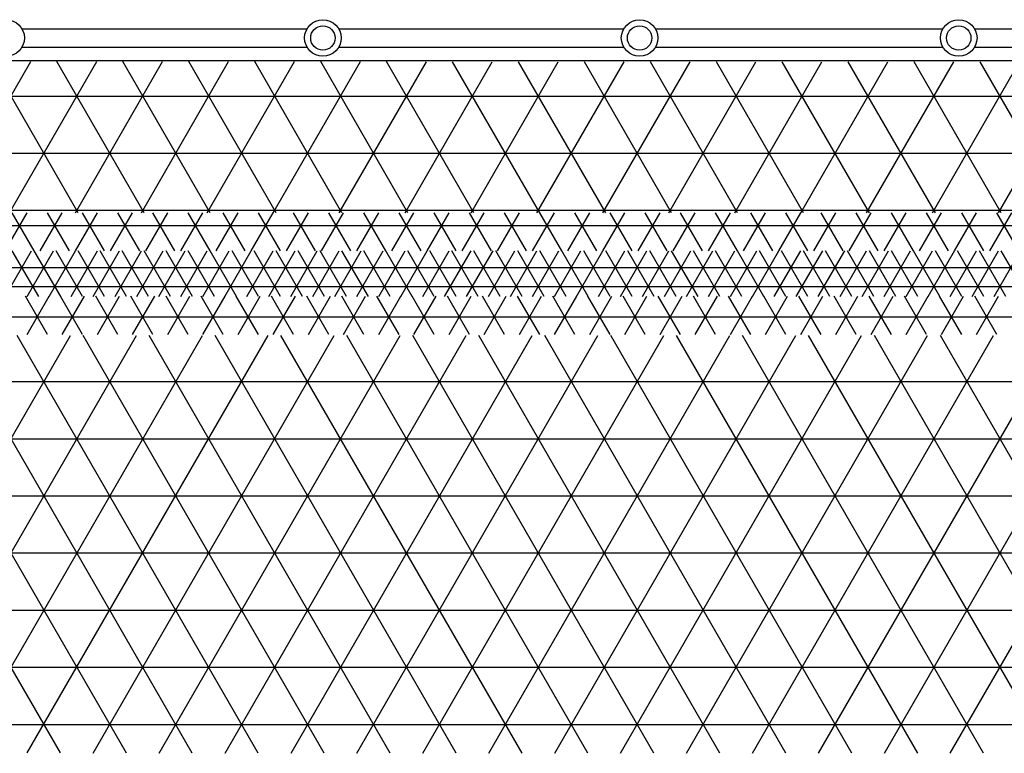
# Model space of a CAD drawing. Units: centimetres. Extents: x -301253 to -292688, y -138517 to -130217.
# Drawn here: x -298386 to -298063, y -131953 to -131712 of the extents above; entities that cross this region are included whole.
import ezdxf

# ---------------------------------------------------------------- set-up
doc = ezdxf.new("R2010")
doc.units = ezdxf.units.CM
doc.header["$MEASUREMENT"] = 0
doc.layers.get('0').update_dxf_attribs({"linetype": 'CONTINUOUS'})
for name, color, linetype in [('b_kanalina', 41, 'CONTINUOUS'), ('b_raster 922', 40, 'CONTINUOUS'), ('b_raster_901', 41, 'CONTINUOUS')]:
    doc.layers.add(name, color=color, linetype=linetype)

msp = doc.modelspace()

# ---------------------------------------------------------------- linework, layer by layer
at = {"linetype": 'Continuous'}
for p, q in [((-298385.42, -131715.44), (-298291.81, -131715.44)), ((-298281.42, -131715.44), (-298187.81, -131715.44)), ((-298177.42, -131715.44), (-298083.01, -131715.44)), ((-298072.61, -131715.44), (-297979.01, -131715.44)), ((-298385.42, -131721.44), (-298291.81, -131721.44)), ((-298281.42, -131721.44), (-298187.81, -131721.44)), ((-298177.42, -131721.44), (-298083.01, -131721.44)), ((-298072.61, -131721.44), (-297979.01, -131721.44))]:
    msp.add_line(p, q, dxfattribs=at)
msp.add_line((-299753.04, -131725.8), (-297124.13, -131725.8))
at = {"ltscale": 3}
for centre, radius in [((-298390.61, -131718.44), 6), ((-298286.61, -131718.44), 6), ((-298182.61, -131718.44), 6), ((-298077.81, -131718.44), 6), ((-298286.61, -131718.44), 4), ((-298182.61, -131718.44), 4), ((-298077.81, -131718.44), 4)]:
    msp.add_circle(centre, radius, dxfattribs=at)
at = {"layer": 'b_kanalina', "ltscale": 3}
for p, q in [((-298390.96, -131803.3), (-298382.3, -131788.3)), ((-298379.93, -131803.3), (-298388.59, -131788.3)), ((-298383.74, -131803.3), (-298375.08, -131788.3)), ((-298372.71, -131803.3), (-298381.37, -131788.3)), ((-298376.53, -131803.3), (-298367.86, -131788.3)), ((-298365.5, -131803.3), (-298374.16, -131788.3)), ((-298369.31, -131803.3), (-298360.65, -131788.3)), ((-298358.28, -131803.3), (-298366.94, -131788.3)), ((-298362.09, -131803.3), (-298353.43, -131788.3)), ((-298351.06, -131803.3), (-298359.72, -131788.3)), ((-298354.87, -131803.3), (-298346.21, -131788.3)), ((-298343.85, -131803.3), (-298352.51, -131788.3)), ((-298347.66, -131803.3), (-298339, -131788.3)), ((-298336.63, -131803.3), (-298345.29, -131788.3)), ((-298340.44, -131803.3), (-298331.78, -131788.3)), ((-298329.41, -131803.3), (-298338.07, -131788.3)), ((-298333.22, -131803.3), (-298324.56, -131788.3)), ((-298322.19, -131803.3), (-298330.86, -131788.3)), ((-298326.01, -131803.3), (-298317.35, -131788.3)), ((-298314.98, -131803.3), (-298323.64, -131788.3)), ((-298318.79, -131803.3), (-298310.13, -131788.3)), ((-298307.76, -131803.3), (-298316.42, -131788.3)), ((-298311.57, -131803.3), (-298302.91, -131788.3)), ((-298300.54, -131803.3), (-298309.2, -131788.3)), ((-298304.36, -131803.3), (-298295.7, -131788.3)), ((-298293.33, -131803.3), (-298301.99, -131788.3)), ((-298297.14, -131803.3), (-298288.48, -131788.3)), ((-298286.11, -131803.3), (-298294.77, -131788.3)), ((-298289.92, -131803.3), (-298281.26, -131788.3)), ((-298278.89, -131803.3), (-298287.55, -131788.3)), ((-298282.71, -131803.3), (-298274.05, -131788.3)), ((-298271.68, -131803.3), (-298280.34, -131788.3)), ((-298275.49, -131803.3), (-298266.83, -131788.3)), ((-298264.46, -131803.3), (-298273.12, -131788.3)), ((-298268.27, -131803.3), (-298259.61, -131788.3)), ((-298257.24, -131803.3), (-298265.9, -131788.3)), ((-298261.06, -131803.3), (-298252.39, -131788.3)), ((-298250.03, -131803.3), (-298258.69, -131788.3)), ((-298253.84, -131803.3), (-298245.18, -131788.3)), ((-298242.81, -131803.3), (-298251.47, -131788.3)), ((-298246.62, -131803.3), (-298237.96, -131788.3)), ((-298235.59, -131803.3), (-298244.25, -131788.3)), ((-298239.4, -131803.3), (-298230.74, -131788.3)), ((-298228.38, -131803.3), (-298237.04, -131788.3)), ((-298232.19, -131803.3), (-298223.53, -131788.3)), ((-298221.16, -131803.3), (-298229.82, -131788.3)), ((-298224.97, -131803.3), (-298216.31, -131788.3)), ((-298213.94, -131803.3), (-298222.6, -131788.3)), ((-298217.75, -131803.3), (-298209.09, -131788.3)), ((-298206.72, -131803.3), (-298215.39, -131788.3)), ((-298210.54, -131803.3), (-298201.88, -131788.3)), ((-298199.51, -131803.3), (-298208.17, -131788.3)), ((-298203.32, -131803.3), (-298194.66, -131788.3)), ((-298192.29, -131803.3), (-298200.95, -131788.3)), ((-298196.1, -131803.3), (-298187.44, -131788.3)), ((-298185.07, -131803.3), (-298193.73, -131788.3)), ((-298188.89, -131803.3), (-298180.23, -131788.3)), ((-298177.86, -131803.3), (-298186.52, -131788.3)), ((-298181.67, -131803.3), (-298173.01, -131788.3)), ((-298170.64, -131803.3), (-298179.3, -131788.3)), ((-298174.45, -131803.3), (-298165.79, -131788.3)), ((-298163.42, -131803.3), (-298172.08, -131788.3)), ((-298167.24, -131803.3), (-298158.58, -131788.3)), ((-298156.21, -131803.3), (-298164.87, -131788.3)), ((-298160.02, -131803.3), (-298151.36, -131788.3)), ((-298148.99, -131803.3), (-298157.65, -131788.3)), ((-298152.8, -131803.3), (-298144.14, -131788.3)), ((-298141.77, -131803.3), (-298150.43, -131788.3)), ((-298145.59, -131803.3), (-298136.92, -131788.3)), ((-298134.56, -131803.3), (-298143.22, -131788.3)), ((-298138.37, -131803.3), (-298129.71, -131788.3)), ((-298127.34, -131803.3), (-298136, -131788.3)), ((-298131.15, -131803.3), (-298122.49, -131788.3)), ((-298120.12, -131803.3), (-298128.78, -131788.3)), ((-298123.93, -131803.3), (-298115.27, -131788.3)), ((-298112.91, -131803.3), (-298121.57, -131788.3)), ((-298116.72, -131803.3), (-298108.06, -131788.3)), ((-298105.69, -131803.3), (-298114.35, -131788.3)), ((-298109.5, -131803.3), (-298100.84, -131788.3)), ((-298098.47, -131803.3), (-298107.13, -131788.3)), ((-298102.28, -131803.3), (-298093.62, -131788.3)), ((-298091.25, -131803.3), (-298099.92, -131788.3)), ((-298095.07, -131803.3), (-298086.41, -131788.3)), ((-298084.04, -131803.3), (-298092.7, -131788.3)), ((-298087.85, -131803.3), (-298079.19, -131788.3)), ((-298076.82, -131803.3), (-298085.48, -131788.3)), ((-298080.63, -131803.3), (-298071.97, -131788.3)), ((-298069.6, -131803.3), (-298078.26, -131788.3)), ((-298073.42, -131803.3), (-298064.76, -131788.3)), ((-298062.39, -131803.3), (-298071.05, -131788.3)), ((-298066.2, -131803.3), (-298057.54, -131788.3)), ((-298055.17, -131803.3), (-298063.83, -131788.3)), ((-299765.04, -131793.75), (-296911.04, -131793.75)), ((-299765.04, -131800), (-296911.04, -131800))]:
    msp.add_line(p, q, dxfattribs=at)
at = {"layer": 'b_raster 922', "ltscale": 3}
for p, q in [((-298390.96, -131788.3), (-298383.74, -131775.8)), ((-298381.37, -131788.3), (-298388.59, -131775.8)), ((-298379.41, -131788.3), (-298372.2, -131775.8)), ((-298369.83, -131788.3), (-298377.04, -131775.8)), ((-298367.86, -131788.3), (-298360.65, -131775.8)), ((-298358.28, -131788.3), (-298365.5, -131775.8)), ((-298356.32, -131788.3), (-298349.1, -131775.8)), ((-298346.73, -131788.3), (-298353.95, -131775.8)), ((-298344.77, -131788.3), (-298337.55, -131775.8)), ((-298335.19, -131788.3), (-298342.4, -131775.8)), ((-298333.22, -131788.3), (-298326.01, -131775.8)), ((-298323.64, -131788.3), (-298330.86, -131775.8)), ((-298321.68, -131788.3), (-298314.46, -131775.8)), ((-298312.09, -131788.3), (-298319.31, -131775.8)), ((-298310.13, -131788.3), (-298302.91, -131775.8)), ((-298300.54, -131788.3), (-298307.76, -131775.8)), ((-298298.58, -131788.3), (-298291.37, -131775.8)), ((-298289, -131788.3), (-298296.21, -131775.8)), ((-298287.04, -131788.3), (-298279.82, -131775.8)), ((-298277.45, -131788.3), (-298284.67, -131775.8)), ((-298275.49, -131788.3), (-298268.27, -131775.8)), ((-298265.9, -131788.3), (-298273.12, -131775.8)), ((-298263.94, -131788.3), (-298256.72, -131775.8)), ((-298254.36, -131788.3), (-298261.57, -131775.8)), ((-298252.39, -131788.3), (-298245.18, -131775.8)), ((-298242.81, -131788.3), (-298250.03, -131775.8)), ((-298240.85, -131788.3), (-298233.63, -131775.8)), ((-298231.26, -131788.3), (-298238.48, -131775.8)), ((-298229.3, -131788.3), (-298222.08, -131775.8)), ((-298219.72, -131788.3), (-298226.93, -131775.8)), ((-298217.75, -131788.3), (-298210.54, -131775.8)), ((-298208.17, -131788.3), (-298215.39, -131775.8)), ((-298206.21, -131788.3), (-298198.99, -131775.8)), ((-298196.62, -131788.3), (-298203.84, -131775.8)), ((-298194.66, -131788.3), (-298187.44, -131775.8)), ((-298185.07, -131788.3), (-298192.29, -131775.8)), ((-298183.11, -131788.3), (-298175.9, -131775.8)), ((-298173.53, -131788.3), (-298180.74, -131775.8)), ((-298171.57, -131788.3), (-298164.35, -131775.8)), ((-298161.98, -131788.3), (-298169.2, -131775.8)), ((-298160.02, -131788.3), (-298152.8, -131775.8)), ((-298150.43, -131788.3), (-298157.65, -131775.8)), ((-298148.47, -131788.3), (-298141.25, -131775.8)), ((-298138.89, -131788.3), (-298146.1, -131775.8)), ((-298136.92, -131788.3), (-298129.71, -131775.8)), ((-298127.34, -131788.3), (-298134.56, -131775.8)), ((-298125.38, -131788.3), (-298118.16, -131775.8)), ((-298115.79, -131788.3), (-298123.01, -131775.8)), ((-298113.83, -131788.3), (-298106.61, -131775.8)), ((-298104.25, -131788.3), (-298111.46, -131775.8)), ((-298102.28, -131788.3), (-298095.07, -131775.8)), ((-298092.7, -131788.3), (-298099.92, -131775.8)), ((-298090.74, -131788.3), (-298083.52, -131775.8)), ((-298081.15, -131788.3), (-298088.37, -131775.8)), ((-298079.19, -131788.3), (-298071.97, -131775.8)), ((-298069.6, -131788.3), (-298076.82, -131775.8)), ((-298067.64, -131788.3), (-298060.43, -131775.8)), ((-298058.06, -131788.3), (-298065.27, -131775.8)), ((-299790.04, -131780), (-296886.04, -131780)), ((-298377.04, -131815.8), (-298384.31, -131803.22)), ((-298383.74, -131815.8), (-298376.48, -131803.22)), ((-298365.5, -131815.8), (-298372.76, -131803.22)), ((-298372.2, -131815.8), (-298364.93, -131803.22)), ((-298353.95, -131815.8), (-298361.21, -131803.22)), ((-298360.65, -131815.8), (-298353.38, -131803.22)), ((-298342.4, -131815.8), (-298349.67, -131803.22)), ((-298349.1, -131815.8), (-298341.84, -131803.22)), ((-298330.86, -131815.8), (-298338.12, -131803.22)), ((-298337.55, -131815.8), (-298330.29, -131803.22)), ((-298319.31, -131815.8), (-298326.57, -131803.22)), ((-298326.01, -131815.8), (-298318.74, -131803.22)), ((-298307.76, -131815.8), (-298315.03, -131803.22)), ((-298314.46, -131815.8), (-298307.2, -131803.22)), ((-298296.21, -131815.8), (-298303.48, -131803.22)), ((-298302.91, -131815.8), (-298295.65, -131803.22)), ((-298284.67, -131815.8), (-298291.93, -131803.22)), ((-298291.37, -131815.8), (-298284.1, -131803.22)), ((-298273.12, -131815.8), (-298280.38, -131803.22)), ((-298279.82, -131815.8), (-298272.56, -131803.22)), ((-298261.57, -131815.8), (-298268.84, -131803.22)), ((-298268.27, -131815.8), (-298261.01, -131803.22)), ((-298250.03, -131815.8), (-298257.29, -131803.22)), ((-298256.72, -131815.8), (-298249.46, -131803.22)), ((-298238.48, -131815.8), (-298245.74, -131803.22)), ((-298245.18, -131815.8), (-298237.91, -131803.22)), ((-298226.93, -131815.8), (-298234.2, -131803.22)), ((-298233.63, -131815.8), (-298226.37, -131803.22)), ((-298215.39, -131815.8), (-298222.65, -131803.22)), ((-298222.08, -131815.8), (-298214.82, -131803.22)), ((-298203.84, -131815.8), (-298211.1, -131803.22)), ((-298210.54, -131815.8), (-298203.27, -131803.22)), ((-298192.29, -131815.8), (-298199.56, -131803.22)), ((-298198.99, -131815.8), (-298191.73, -131803.22)), ((-298180.74, -131815.8), (-298188.01, -131803.22)), ((-298187.44, -131815.8), (-298180.18, -131803.22)), ((-298169.2, -131815.8), (-298176.46, -131803.22)), ((-298175.9, -131815.8), (-298168.63, -131803.22)), ((-298157.65, -131815.8), (-298164.91, -131803.22)), ((-298164.35, -131815.8), (-298157.08, -131803.22)), ((-298146.1, -131815.8), (-298153.37, -131803.22)), ((-298152.8, -131815.8), (-298145.54, -131803.22)), ((-298134.56, -131815.8), (-298141.82, -131803.22)), ((-298141.25, -131815.8), (-298133.99, -131803.22)), ((-298123.01, -131815.8), (-298130.27, -131803.22)), ((-298129.71, -131815.8), (-298122.44, -131803.22)), ((-298111.46, -131815.8), (-298118.73, -131803.22)), ((-298118.16, -131815.8), (-298110.9, -131803.22)), ((-298099.92, -131815.8), (-298107.18, -131803.22)), ((-298106.61, -131815.8), (-298099.35, -131803.22)), ((-298088.37, -131815.8), (-298095.63, -131803.22)), ((-298095.07, -131815.8), (-298087.8, -131803.22)), ((-298076.82, -131815.8), (-298084.09, -131803.22)), ((-298083.52, -131815.8), (-298076.26, -131803.22)), ((-298065.27, -131815.8), (-298072.54, -131803.22)), ((-298071.97, -131815.8), (-298064.71, -131803.22)), ((-299725.04, -131810), (-296951.04, -131810))]:
    msp.add_line(p, q, dxfattribs=at)
at = {"layer": 'b_raster_901', "ltscale": 3}
for p, q in [((-298411.17, -131775.8), (-298382.52, -131726.18)), ((-298366.94, -131775.8), (-298395.59, -131726.18)), ((-298389.52, -131775.8), (-298360.87, -131726.19)), ((-298345.29, -131775.8), (-298373.94, -131726.18)), ((-298367.86, -131775.8), (-298339.22, -131726.19)), ((-298323.64, -131775.8), (-298352.28, -131726.19)), ((-298346.21, -131775.8), (-298317.58, -131726.2)), ((-298301.99, -131775.8), (-298330.63, -131726.19)), ((-298324.56, -131775.8), (-298295.93, -131726.2)), ((-298280.34, -131775.8), (-298308.97, -131726.2)), ((-298302.91, -131775.8), (-298274.28, -131726.21)), ((-298258.69, -131775.8), (-298287.32, -131726.21)), ((-298281.26, -131775.8), (-298252.63, -131726.22)), ((-298237.04, -131775.8), (-298265.67, -131726.21)), ((-298259.61, -131775.8), (-298230.99, -131726.22)), ((-298215.39, -131775.8), (-298244.01, -131726.22)), ((-298237.96, -131775.8), (-298209.34, -131726.23)), ((-298193.73, -131775.8), (-298222.36, -131726.22)), ((-298216.31, -131775.8), (-298187.69, -131726.23)), ((-298172.08, -131775.8), (-298200.7, -131726.23)), ((-298194.66, -131775.8), (-298166.05, -131726.24)), ((-298150.43, -131775.8), (-298179.05, -131726.24)), ((-298173.01, -131775.8), (-298144.4, -131726.25)), ((-298128.78, -131775.8), (-298157.4, -131726.24)), ((-298151.36, -131775.8), (-298122.75, -131726.25)), ((-298107.13, -131775.8), (-298135.74, -131726.25)), ((-298129.71, -131775.8), (-298101.1, -131726.26)), ((-298085.48, -131775.8), (-298114.09, -131726.25)), ((-298108.06, -131775.8), (-298079.46, -131726.26)), ((-298063.83, -131775.8), (-298092.43, -131726.26)), ((-298086.41, -131775.8), (-298057.81, -131726.27)), ((-298042.18, -131775.8), (-298070.78, -131726.27)), ((-298064.76, -131775.8), (-298036.16, -131726.28)), ((-300027.9, -131737.5), (-298013.04, -131737.5)), ((-300027.88, -131756.25), (-297963.04, -131756.25)), ((-299874.54, -131775), (-297963.04, -131775)), ((-298372.8, -131953.15), (-298451.94, -131816.07)), ((-298448.6, -131953.13), (-298369.47, -131816.09)), ((-298351.14, -131953.16), (-298430.29, -131816.08)), ((-298426.95, -131953.14), (-298347.83, -131816.09)), ((-298329.49, -131953.17), (-298408.64, -131816.08)), ((-298405.3, -131953.14), (-298326.18, -131816.1)), ((-298307.84, -131953.17), (-298386.98, -131816.08)), ((-298383.66, -131953.15), (-298304.53, -131816.1)), ((-298286.18, -131953.18), (-298365.33, -131816.09)), ((-298362.01, -131953.16), (-298282.88, -131816.11)), ((-298264.53, -131953.18), (-298343.68, -131816.09)), ((-298340.36, -131953.16), (-298261.24, -131816.11)), ((-298242.87, -131953.19), (-298322.02, -131816.1)), ((-298318.71, -131953.17), (-298239.59, -131816.12)), ((-298221.22, -131953.2), (-298300.37, -131816.1)), ((-298297.07, -131953.17), (-298217.94, -131816.12)), ((-298199.57, -131953.2), (-298278.72, -131816.11)), ((-298275.42, -131953.18), (-298196.29, -131816.13)), ((-298177.91, -131953.21), (-298257.06, -131816.11)), ((-298253.77, -131953.19), (-298174.64, -131816.13)), ((-298156.26, -131953.21), (-298235.41, -131816.12)), ((-298232.12, -131953.19), (-298153, -131816.14)), ((-298134.6, -131953.22), (-298213.76, -131816.12)), ((-298210.48, -131953.2), (-298131.35, -131816.14)), ((-298112.95, -131953.23), (-298192.1, -131816.13)), ((-298188.83, -131953.2), (-298109.7, -131816.15)), ((-298091.3, -131953.23), (-298170.45, -131816.13)), ((-298167.18, -131953.21), (-298088.05, -131816.15)), ((-298069.64, -131953.24), (-298148.8, -131816.14)), ((-298145.54, -131953.22), (-298066.4, -131816.16)), ((-298047.99, -131953.24), (-298127.14, -131816.14)), ((-298123.89, -131953.22), (-298044.76, -131816.16)), ((-298026.33, -131953.25), (-298105.49, -131816.15)), ((-298102.24, -131953.23), (-298023.11, -131816.17)), ((-298004.68, -131953.26), (-298083.83, -131816.15)), ((-298080.59, -131953.23), (-298001.46, -131816.17)), ((-299650.04, -131831.25), (-297938.04, -131831.25)), ((-299650.04, -131850), (-297913.17, -131850)), ((-299650.04, -131868.75), (-297913.11, -131868.75)), ((-299650.04, -131887.5), (-297913.05, -131887.5)), ((-299650.04, -131906.25), (-297863.04, -131906.25)), ((-299650.04, -131925), (-297838.04, -131925)), ((-299650.04, -131943.75), (-297838.04, -131943.75))]:
    msp.add_line(p, q, dxfattribs=at)

doc.saveas('drawing.dxf')
